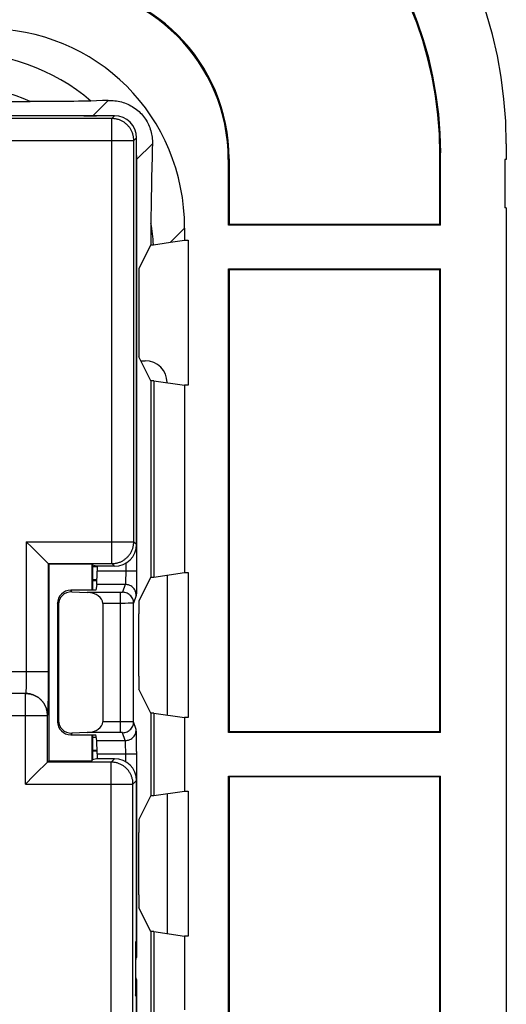
# Model space of a CAD drawing. Units: millimetres. Extents: x 118.7 to 201.4, y 64.1 to 156.
# Drawn here: x 190.3 to 201.4, y 117.1 to 139.7 of the extents above; entities that cross this region are included whole.
import ezdxf

# ---------------------------------------------------------------- set-up
doc = ezdxf.new("R2010")
doc.units = ezdxf.units.MM
doc.header["$LTSCALE"] = 16.335
doc.layers.get('0').update_dxf_attribs({"linetype": 'CONTINUOUS'})
for name, color, linetype in [('ASSI', 7, 'CONTINUOUS'), ('DRAFT', 7, 'CONTINUOUS'), ('RACCORDO', 7, 'CONTINUOUS')]:
    doc.layers.add(name, color=color, linetype=linetype)

msp = doc.modelspace()

# ---------------------------------------------------------------- linework, layer by layer
at = {"color": 250, "linetype": 'CONTINUOUS'}
for p, q in [((192.371, 137.39), (184.471, 137.39)), ((192.371, 137.39), (192.432, 137.451)), ((192.371, 127.212), (192.371, 137.39)), ((192.871, 136.89), (192.932, 136.951)), ((184.462, 136.89), (192.871, 136.89)), ((192.871, 127.712), (192.871, 136.89)), ((190.416, 127.712), (192.871, 127.712)), ((190.416, 127.712), (190.416, 124.707)), ((192.871, 127.712), (192.932, 127.651)), ((190.916, 127.212), (192.371, 127.212)), ((190.916, 127.212), (190.916, 124.657)), ((192.371, 127.212), (192.432, 127.151)), ((175.876, 124.742), (190.916, 124.742)), ((190.415, 124.567), (190.414, 124.534)), ((190.414, 124.534), (190.414, 124.502)), ((190.416, 124.653), (190.415, 124.601)), ((190.415, 124.601), (190.415, 124.567)), ((190.416, 124.707), (190.416, 124.653)), ((190.916, 124.572), (190.915, 124.487)), ((190.916, 124.657), (190.916, 124.572)), ((190.407, 124.299), (190.406, 124.292)), ((190.408, 124.316), (190.407, 124.307)), ((190.407, 124.307), (190.407, 124.299)), ((190.409, 124.344), (190.408, 124.326)), ((190.408, 124.326), (190.408, 124.316)), ((190.41, 124.367), (190.409, 124.344)), ((190.411, 124.395), (190.41, 124.367)), ((190.412, 124.429), (190.411, 124.395)), ((190.413, 124.471), (190.412, 124.429)), ((190.414, 124.502), (190.413, 124.471)), ((190.915, 124.405), (190.914, 124.325)), ((190.914, 124.325), (190.914, 124.248)), ((190.915, 124.487), (190.915, 124.405)), ((190.399, 124.243), (175.488, 124.243)), ((190.399, 124.242), (175.489, 124.242)), ((190.399, 124.242), (190.399, 124.243)), ((190.399, 122.172), (190.399, 124.242)), ((190.405, 124.276), (190.404, 124.272)), ((190.404, 124.272), (190.404, 124.268)), ((190.404, 124.268), (190.404, 124.265)), ((190.406, 124.286), (190.405, 124.28)), ((190.405, 124.28), (190.405, 124.276)), ((190.406, 124.292), (190.406, 124.286)), ((190.912, 124.106), (190.911, 124.042)), ((190.913, 124.175), (190.912, 124.106)), ((190.914, 124.248), (190.913, 124.175)), ((190.907, 123.868), (190.906, 123.841)), ((190.908, 123.897), (190.907, 123.868)), ((190.909, 123.929), (190.908, 123.897)), ((190.91, 123.983), (190.909, 123.929)), ((190.911, 124.042), (190.91, 123.983)), ((175.164, 123.742), (190.899, 123.742)), ((190.899, 123.742), (190.899, 123.743)), ((190.899, 122.672), (190.899, 123.742)), ((190.906, 123.841), (190.905, 123.818)), ((192.353, 122.672), (192.432, 122.751)), ((192.353, 122.672), (190.899, 122.672)), ((192.353, 112.53), (192.353, 122.672)), ((190.399, 122.172), (192.853, 122.172)), ((192.853, 122.172), (192.932, 122.251)), ((192.853, 113.03), (192.853, 122.172))]:
    msp.add_line(p, q, dxfattribs=at)
at = {"color": 7, "linetype": 'CONTINUOUS'}
for p, q in [((192.432, 137.451), (187.084, 137.451)), ((192.932, 127.651), (192.932, 136.951)), ((201.382, 136.815), (201.382, 136.451)), ((201.382, 136.451), (201.352, 136.451)), ((201.352, 136.451), (201.352, 135.351)), ((201.382, 135.351), (201.352, 135.351)), ((201.382, 135.351), (201.382, 116.151)), ((190.437, 127.691), (190.416, 127.712)), ((190.521, 127.608), (190.437, 127.691)), ((190.687, 127.441), (190.521, 127.608)), ((190.733, 127.396), (190.687, 127.441)), ((190.807, 127.321), (190.733, 127.396)), ((190.916, 127.213), (190.836, 127.293)), ((190.916, 127.212), (190.916, 127.213)), ((190.916, 127.212), (190.932, 127.197)), ((191.914, 127.197), (190.932, 127.197)), ((190.932, 127.197), (190.932, 122.706)), ((191.914, 127.197), (191.914, 126.604)), ((191.914, 127.197), (191.932, 127.179)), ((192.016, 127.151), (191.932, 127.179)), ((191.932, 127.179), (191.932, 126.604)), ((192.432, 127.151), (192.016, 127.151)), ((193.632, 126.95), (193.632, 123.752)), ((191.914, 123.298), (191.914, 122.706)), ((191.932, 123.298), (191.932, 122.723)), ((191.914, 122.706), (191.932, 122.723)), ((192.016, 122.751), (191.932, 122.723)), ((192.432, 122.751), (192.016, 122.751)), ((190.636, 122.41), (190.898, 122.672)), ((190.898, 122.672), (190.899, 122.672)), ((190.932, 122.706), (190.899, 122.672)), ((190.932, 122.706), (191.914, 122.706)), ((190.399, 122.172), (190.582, 122.356)), ((190.582, 122.356), (190.636, 122.41)), ((192.932, 118.604), (192.932, 122.251)), ((193.632, 121.95), (193.632, 118.752)), ((192.932, 118.604), (192.914, 118.551)), ((192.914, 118.551), (192.914, 117.351)), ((192.932, 117.299), (192.914, 117.351)), ((192.932, 112.951), (192.932, 117.299))]:
    msp.add_line(p, q, dxfattribs=at)
at = {"color": 250, "linetype": 'CONTINUOUS'}
for points in [[(192.871, 136.89), (192.87, 136.907), (192.869, 136.925), (192.868, 136.942), (192.866, 136.96), (192.863, 136.977), (192.86, 136.994), (192.856, 137.011), (192.851, 137.028), (192.846, 137.044), (192.84, 137.061), (192.834, 137.077), (192.827, 137.093), (192.82, 137.109), (192.812, 137.125), (192.804, 137.14), (192.795, 137.155), (192.785, 137.169), (192.775, 137.184), (192.765, 137.198), (192.754, 137.211), (192.742, 137.224), (192.73, 137.237), (192.718, 137.25), (192.705, 137.261), (192.692, 137.273), (192.678, 137.284), (192.665, 137.294), (192.65, 137.304), (192.636, 137.314), (192.621, 137.323), (192.605, 137.331), (192.59, 137.339), (192.574, 137.347), (192.558, 137.353), (192.542, 137.36), (192.525, 137.365), (192.508, 137.37), (192.492, 137.375), (192.475, 137.379), (192.457, 137.382), (192.44, 137.385), (192.423, 137.387), (192.406, 137.389), (192.388, 137.39), (192.371, 137.39)], [(192.371, 127.212), (192.388, 127.213), (192.406, 127.214), (192.423, 127.215), (192.44, 127.217), (192.457, 127.22), (192.475, 127.223), (192.492, 127.227), (192.508, 127.232), (192.525, 127.237), (192.542, 127.243), (192.558, 127.249), (192.574, 127.256), (192.59, 127.263), (192.605, 127.271), (192.621, 127.279), (192.636, 127.288), (192.65, 127.298), (192.665, 127.308), (192.678, 127.318), (192.692, 127.329), (192.705, 127.341), (192.718, 127.353), (192.73, 127.365), (192.742, 127.378), (192.754, 127.391), (192.765, 127.405), (192.775, 127.418), (192.785, 127.433), (192.795, 127.447), (192.804, 127.462), (192.812, 127.478), (192.82, 127.493), (192.827, 127.509), (192.834, 127.525), (192.84, 127.541), (192.846, 127.558), (192.851, 127.575), (192.856, 127.591), (192.86, 127.608), (192.863, 127.625), (192.866, 127.643), (192.868, 127.66), (192.869, 127.677), (192.87, 127.695), (192.871, 127.712)], [(190.404, 124.265), (190.403, 124.262), (190.403, 124.261), (190.403, 124.259), (190.403, 124.258), (190.403, 124.257), (190.403, 124.256), (190.403, 124.255), (190.402, 124.254), (190.402, 124.254), (190.402, 124.253), (190.402, 124.252), (190.402, 124.252), (190.402, 124.251), (190.402, 124.25), (190.402, 124.25), (190.401, 124.249), (190.401, 124.249), (190.401, 124.248), (190.401, 124.248), (190.401, 124.247), (190.401, 124.247), (190.401, 124.247), (190.401, 124.246), (190.401, 124.246), (190.401, 124.246), (190.401, 124.246), (190.4, 124.245), (190.4, 124.245), (190.4, 124.245), (190.4, 124.245), (190.4, 124.245), (190.4, 124.244), (190.4, 124.244), (190.4, 124.244), (190.4, 124.244), (190.4, 124.244), (190.4, 124.244), (190.4, 124.244), (190.4, 124.243), (190.4, 124.243), (190.4, 124.243), (190.4, 124.243), (190.4, 124.243), (190.399, 124.243), (190.399, 124.243), (190.399, 124.243), (190.399, 124.243), (190.399, 124.243), (190.399, 124.243), (190.399, 124.243), (190.399, 124.243), (190.399, 124.243), (190.399, 124.243), (190.399, 124.243), (190.399, 124.243), (190.399, 124.243)], [(190.399, 124.243), (190.416, 124.242), (190.434, 124.241), (190.451, 124.24), (190.468, 124.238), (190.486, 124.235), (190.503, 124.232), (190.52, 124.228), (190.537, 124.223), (190.553, 124.218), (190.57, 124.212), (190.586, 124.206), (190.602, 124.199), (190.618, 124.192), (190.634, 124.184), (190.649, 124.176), (190.664, 124.167), (190.678, 124.157), (190.693, 124.147), (190.707, 124.137), (190.72, 124.126), (190.733, 124.114), (190.746, 124.102), (190.758, 124.09), (190.77, 124.077), (190.782, 124.064), (190.793, 124.05), (190.803, 124.036), (190.813, 124.022), (190.823, 124.007), (190.832, 123.993), (190.84, 123.977), (190.848, 123.962), (190.856, 123.946), (190.862, 123.93), (190.869, 123.914), (190.874, 123.897), (190.879, 123.88), (190.884, 123.864), (190.888, 123.847), (190.891, 123.829), (190.894, 123.812), (190.896, 123.795), (190.898, 123.777), (190.899, 123.76), (190.899, 123.743)], [(190.899, 123.742), (190.898, 123.76), (190.897, 123.777), (190.896, 123.795), (190.894, 123.812), (190.891, 123.829), (190.888, 123.846), (190.884, 123.863), (190.879, 123.88), (190.874, 123.897), (190.868, 123.913), (190.862, 123.93), (190.855, 123.946), (190.848, 123.961), (190.84, 123.977), (190.832, 123.992), (190.823, 124.007), (190.813, 124.022), (190.803, 124.036), (190.793, 124.05), (190.782, 124.064), (190.77, 124.077), (190.758, 124.09), (190.746, 124.102), (190.733, 124.114), (190.72, 124.125), (190.706, 124.136), (190.692, 124.147), (190.678, 124.157), (190.663, 124.166), (190.649, 124.175), (190.633, 124.184), (190.618, 124.192), (190.602, 124.199), (190.586, 124.206), (190.57, 124.212), (190.553, 124.218), (190.536, 124.223), (190.52, 124.227), (190.503, 124.231), (190.485, 124.235), (190.468, 124.237), (190.451, 124.239), (190.433, 124.241), (190.416, 124.242), (190.399, 124.242)], [(190.905, 123.818), (190.904, 123.798), (190.904, 123.788), (190.903, 123.78), (190.903, 123.773), (190.902, 123.766), (190.902, 123.76), (190.901, 123.755), (190.901, 123.751), (190.9, 123.748), (190.9, 123.745), (190.899, 123.744), (190.899, 123.743)], [(192.853, 122.172), (192.853, 122.19), (192.852, 122.207), (192.85, 122.225), (192.848, 122.242), (192.846, 122.259), (192.842, 122.276), (192.838, 122.293), (192.834, 122.31), (192.829, 122.327), (192.823, 122.343), (192.817, 122.36), (192.81, 122.376), (192.803, 122.392), (192.795, 122.407), (192.786, 122.422), (192.777, 122.437), (192.768, 122.452), (192.758, 122.466), (192.747, 122.48), (192.736, 122.494), (192.725, 122.507), (192.713, 122.52), (192.7, 122.532), (192.688, 122.544), (192.675, 122.555), (192.661, 122.566), (192.647, 122.577), (192.633, 122.587), (192.618, 122.596), (192.603, 122.605), (192.588, 122.614), (192.572, 122.622), (192.557, 122.629), (192.54, 122.636), (192.524, 122.642), (192.508, 122.648), (192.491, 122.653), (192.474, 122.658), (192.457, 122.661), (192.44, 122.665), (192.423, 122.668), (192.405, 122.67), (192.388, 122.671), (192.371, 122.672), (192.353, 122.672)]]:
    msp.add_lwpolyline(points, dxfattribs=at)
at = {"color": 7, "linetype": 'CONTINUOUS'}
msp.add_lwpolyline([(190.836, 127.293), (190.817, 127.311), (190.807, 127.321)], dxfattribs=at)
for centre, major_axis, ratio, start_param, end_param in [((192.432, 136.951), (0.354, 0.354), 0.999695, -0.785246, 0.785246), ((193.132, 131.351), (-0.354, -0.354), 0.999315, 2.356537, 3.926648), ((192.432, 127.651), (0.354, -0.354), 0.999695, -0.785246, 0.785246), ((192.432, 122.251), (0.354, 0.354), 0.999695, -0.785246, 0.785246)]:
    msp.add_ellipse(centre, major_axis=major_axis, ratio=ratio, start_param=start_param, end_param=end_param, dxfattribs=at)
at = {"layer": 'ASSI', "color": 250, "linetype": 'CONTINUOUS'}
for p, q in [((192.286, 137.805), (191.936, 137.455)), ((191.732, 137.455), (191.936, 137.455)), ((191.936, 137.455), (191.936, 137.451)), ((193.297, 136.816), (192.936, 136.456)), ((192.936, 136.456), (192.932, 136.456)), ((192.936, 136.456), (192.936, 126.995)), ((195.049, 136.469), (195.032, 136.452)), ((199.882, 136.602), (199.864, 136.585)), ((194.032, 134.882), (193.711, 134.561)), ((192.686, 127.221), (192.686, 127.014)), ((191.932, 127.146), (192.032, 127.146)), ((192.936, 127.036), (192.032, 127.036)), ((192.686, 127.014), (192.686, 126.971)), ((192.936, 126.995), (192.936, 126.917)), ((191.932, 126.846), (192.031, 126.846)), ((192.685, 126.893), (192.684, 126.857)), ((192.686, 126.931), (192.685, 126.893)), ((192.686, 126.971), (192.686, 126.931)), ((192.935, 126.773), (192.934, 126.708)), ((192.936, 126.843), (192.935, 126.773)), ((192.936, 126.917), (192.936, 126.843)), ((191.457, 126.566), (191.432, 126.604)), ((192.572, 126.554), (191.81, 126.554)), ((192.677, 126.736), (192.029, 126.736)), ((192.567, 123.348), (192.567, 126.554)), ((192.677, 126.736), (192.617, 126.556)), ((192.934, 126.708), (192.933, 126.65)), ((192.927, 126.487), (192.867, 126.307)), ((191.15, 126.277), (191.132, 126.305)), ((192.594, 126.304), (192.162, 126.304)), ((192.671, 126.304), (192.594, 126.304)), ((192.74, 126.305), (192.671, 126.304)), ((192.797, 126.305), (192.74, 126.305)), ((192.826, 126.306), (192.797, 126.305)), ((192.848, 126.306), (192.826, 126.306)), ((192.867, 123.595), (192.867, 126.307)), ((191.15, 123.625), (191.132, 123.598)), ((192.651, 123.598), (192.162, 123.598)), ((192.744, 123.597), (192.651, 123.598)), ((192.799, 123.597), (192.744, 123.597)), ((192.827, 123.597), (192.799, 123.597)), ((192.927, 123.416), (192.867, 123.595)), ((191.457, 123.336), (191.432, 123.298)), ((191.932, 123.246), (192.016, 123.246)), ((192.677, 123.166), (192.617, 123.346)), ((191.932, 122.946), (192.032, 122.946)), ((192.029, 123.166), (192.677, 123.166)), ((192.686, 122.892), (192.686, 122.941)), ((192.936, 123.003), (192.935, 123.09)), ((192.936, 122.913), (192.936, 123.003)), ((192.032, 122.866), (192.936, 122.866)), ((192.686, 122.682), (192.686, 122.892)), ((192.936, 122.913), (192.936, 118.603)), ((192.932, 118.641), (192.936, 118.641)), ((192.936, 118.529), (192.935, 118.457)), ((192.935, 118.457), (192.935, 118.39)), ((192.936, 118.603), (192.936, 118.529)), ((192.919, 118.161), (192.929, 118.192)), ((192.919, 117.741), (192.919, 118.161)), ((192.919, 117.741), (192.929, 117.711)), ((192.934, 117.571), (192.935, 117.512)), ((192.935, 117.512), (192.935, 117.445)), ((192.935, 117.445), (192.936, 117.374)), ((192.936, 117.374), (192.936, 117.299)), ((192.932, 117.261), (192.936, 117.261)), ((192.936, 117.299), (192.936, 113.147))]:
    msp.add_line(p, q, dxfattribs=at)
at = {"layer": 'ASSI', "color": 7, "linetype": 'CONTINUOUS'}
for p, q in [((192.286, 137.805), (192.154, 137.8)), ((187.032, 137.781), (190.507, 137.781)), ((190.656, 137.781), (190.507, 137.781)), ((190.806, 137.781), (190.656, 137.781)), ((190.957, 137.781), (190.806, 137.781)), ((191.106, 137.782), (190.957, 137.781)), ((191.249, 137.783), (191.106, 137.782)), ((191.383, 137.783), (191.249, 137.783)), ((191.505, 137.784), (191.383, 137.783)), ((191.612, 137.785), (191.505, 137.784)), ((191.705, 137.787), (191.612, 137.785)), ((192.022, 137.795), (191.889, 137.79)), ((192.154, 137.8), (192.022, 137.795)), ((201.382, 136.815), (201.382, 136.451)), ((195.032, 134.951), (195.032, 136.452)), ((195.049, 136.469), (195.049, 134.969)), ((199.864, 134.969), (199.864, 136.585)), ((199.882, 134.951), (199.882, 136.602)), ((201.382, 136.451), (201.352, 136.451)), ((201.352, 136.451), (201.352, 135.351)), ((201.382, 135.351), (201.352, 135.351)), ((201.382, 135.351), (201.382, 116.151)), ((193.262, 134.998), (193.262, 134.506)), ((194.032, 134.882), (194.032, 134.608)), ((195.049, 134.969), (195.032, 134.951)), ((199.882, 134.951), (195.032, 134.951)), ((199.864, 134.969), (195.049, 134.969)), ((199.864, 134.969), (199.882, 134.951)), ((193.262, 134.506), (192.989, 133.961)), ((193.262, 134.506), (193.321, 134.506)), ((193.711, 134.561), (194.032, 134.608)), ((194.032, 134.608), (194.117, 134.608)), ((194.117, 134.608), (194.117, 131.295)), ((195.032, 133.951), (199.882, 133.951)), ((195.032, 123.351), (195.032, 133.951)), ((195.049, 133.934), (195.032, 133.951)), ((199.864, 133.934), (195.049, 133.934)), ((195.049, 133.934), (195.049, 123.369)), ((199.864, 133.934), (199.882, 133.951)), ((199.864, 123.369), (199.864, 133.934)), ((199.882, 123.351), (199.882, 133.951)), ((192.984, 133.661), (192.984, 132.241)), ((193.262, 131.396), (192.989, 131.941)), ((193.034, 131.851), (193.132, 131.851)), ((193.332, 131.396), (193.262, 131.396)), ((193.262, 131.396), (193.262, 126.906)), ((193.332, 131.396), (194.032, 131.295)), ((193.332, 131.396), (193.332, 126.906)), ((194.117, 131.295), (194.032, 131.295)), ((194.032, 131.295), (194.032, 127.008)), ((192.032, 127.151), (192.032, 127.036)), ((193.332, 126.906), (194.032, 127.008)), ((194.032, 127.008), (194.117, 127.008)), ((194.117, 127.008), (194.117, 123.695)), ((192.031, 126.821), (191.932, 126.821)), ((193.262, 126.906), (192.989, 126.361)), ((193.262, 126.906), (193.332, 126.906)), ((193.632, 126.95), (193.632, 123.752)), ((192.007, 126.604), (191.432, 126.604)), ((191.457, 126.566), (191.81, 126.554)), ((192.029, 126.736), (192.007, 126.604)), ((191.132, 126.305), (191.132, 123.598)), ((191.15, 126.277), (191.15, 123.625)), ((192.162, 126.304), (192.162, 123.598)), ((192.984, 124.641), (192.984, 126.061)), ((193.262, 123.796), (192.989, 124.341)), ((193.332, 123.796), (193.262, 123.796)), ((193.262, 123.796), (193.262, 121.906)), ((193.332, 123.796), (194.032, 123.695)), ((193.332, 123.796), (193.332, 121.906)), ((194.117, 123.695), (194.032, 123.695)), ((194.032, 123.695), (194.032, 122.008)), ((191.432, 123.298), (192.007, 123.298)), ((191.81, 123.348), (191.457, 123.336)), ((192.029, 123.166), (192.007, 123.298)), ((195.049, 123.369), (195.032, 123.351)), ((199.882, 123.351), (195.032, 123.351)), ((199.864, 123.369), (195.049, 123.369)), ((199.864, 123.369), (199.882, 123.351)), ((192.032, 122.921), (191.932, 122.921)), ((192.032, 122.866), (192.032, 122.751)), ((195.032, 122.351), (199.882, 122.351)), ((195.032, 111.751), (195.032, 122.351)), ((195.049, 122.334), (195.032, 122.351)), ((199.864, 122.334), (195.049, 122.334)), ((195.049, 122.334), (195.049, 111.769)), ((199.864, 122.334), (199.882, 122.351)), ((199.864, 111.769), (199.864, 122.334)), ((199.882, 111.751), (199.882, 122.351)), ((193.262, 121.906), (192.989, 121.361)), ((193.262, 121.906), (193.332, 121.906)), ((193.332, 121.906), (194.032, 122.008)), ((193.632, 121.95), (193.632, 118.752)), ((194.032, 122.008), (194.117, 122.008)), ((194.117, 122.008), (194.117, 118.695)), ((192.984, 119.641), (192.984, 121.061)), ((193.262, 118.796), (192.989, 119.341)), ((193.332, 118.796), (193.262, 118.796)), ((193.262, 118.796), (193.262, 116.906)), ((193.332, 118.796), (194.032, 118.695)), ((193.332, 118.796), (193.332, 116.906)), ((194.117, 118.695), (194.032, 118.695)), ((194.032, 118.695), (194.032, 117.008))]:
    msp.add_line(p, q, dxfattribs=at)
at = {"layer": 'ASSI', "color": 250, "linetype": 'CONTINUOUS'}
for points in [[(191.889, 137.79), (191.728, 137.923), (191.56, 138.048), (191.386, 138.166), (191.207, 138.275), (191.022, 138.377), (190.833, 138.47), (190.639, 138.554), (190.441, 138.629), (190.238, 138.696), (190.029, 138.755), (189.815, 138.804), (189.596, 138.843), (189.372, 138.872), (189.143, 138.891), (188.911, 138.899)], [(190.507, 137.781), (190.347, 137.849), (190.182, 137.91), (190.013, 137.964), (189.84, 138.01), (189.662, 138.05), (189.48, 138.08), (189.294, 138.102), (189.104, 138.116), (188.911, 138.121)], [(191.936, 137.455), (192.002, 137.453), (192.023, 137.451)], [(192.932, 136.543), (192.934, 136.524), (192.936, 136.456)], [(192.684, 126.857), (192.683, 126.826), (192.683, 126.811), (192.682, 126.797), (192.682, 126.785), (192.681, 126.774), (192.681, 126.764), (192.68, 126.755), (192.679, 126.748), (192.679, 126.742), (192.678, 126.738), (192.677, 126.736)], [(192.617, 126.556), (192.617, 126.556), (192.616, 126.556), (192.615, 126.556), (192.614, 126.556), (192.612, 126.555), (192.61, 126.555), (192.608, 126.555), (192.605, 126.555), (192.603, 126.555), (192.599, 126.555), (192.596, 126.554), (192.592, 126.554), (192.589, 126.554), (192.585, 126.554), (192.58, 126.554), (192.576, 126.554), (192.572, 126.554)], [(192.867, 126.307), (192.866, 126.333), (192.862, 126.359), (192.855, 126.384), (192.846, 126.408), (192.834, 126.432), (192.819, 126.453), (192.803, 126.474), (192.784, 126.492), (192.764, 126.509), (192.742, 126.523), (192.719, 126.535), (192.694, 126.544), (192.669, 126.551), (192.643, 126.555), (192.617, 126.556)], [(192.927, 126.487), (192.926, 126.513), (192.922, 126.538), (192.915, 126.564), (192.905, 126.588), (192.893, 126.611), (192.879, 126.633), (192.863, 126.654), (192.844, 126.672), (192.824, 126.688), (192.802, 126.703), (192.779, 126.715), (192.754, 126.724), (192.729, 126.731), (192.703, 126.735), (192.677, 126.736)], [(192.933, 126.65), (192.932, 126.599), (192.932, 126.576), (192.931, 126.555), (192.931, 126.537), (192.93, 126.521), (192.929, 126.508), (192.929, 126.498), (192.928, 126.491), (192.927, 126.487)], [(192.867, 126.307), (192.866, 126.307), (192.862, 126.306), (192.856, 126.306), (192.848, 126.306)], [(192.617, 123.346), (192.643, 123.347), (192.669, 123.351), (192.694, 123.358), (192.719, 123.367), (192.742, 123.379), (192.764, 123.394), (192.784, 123.41), (192.803, 123.428), (192.819, 123.449), (192.834, 123.471), (192.846, 123.494), (192.855, 123.518), (192.862, 123.544), (192.866, 123.569), (192.867, 123.595)], [(192.677, 123.166), (192.703, 123.167), (192.729, 123.172), (192.754, 123.178), (192.779, 123.188), (192.802, 123.2), (192.824, 123.214), (192.844, 123.23), (192.863, 123.249), (192.879, 123.269), (192.893, 123.291), (192.905, 123.314), (192.915, 123.339), (192.922, 123.364), (192.926, 123.39), (192.927, 123.416)], [(192.867, 123.595), (192.866, 123.596), (192.862, 123.596), (192.856, 123.596), (192.848, 123.596), (192.827, 123.597)], [(192.935, 123.09), (192.935, 123.132), (192.935, 123.171), (192.934, 123.208), (192.934, 123.243), (192.933, 123.275), (192.932, 123.305), (192.932, 123.331), (192.931, 123.354), (192.93, 123.374), (192.929, 123.39), (192.929, 123.403), (192.928, 123.411), (192.927, 123.416)], [(192.617, 123.346), (192.617, 123.346), (192.616, 123.346), (192.615, 123.346), (192.614, 123.347), (192.612, 123.347), (192.611, 123.347), (192.608, 123.347), (192.606, 123.347), (192.603, 123.348), (192.6, 123.348), (192.597, 123.348), (192.593, 123.348), (192.589, 123.348), (192.585, 123.348), (192.581, 123.348), (192.577, 123.348), (192.572, 123.348), (191.81, 123.348)], [(192.685, 123.011), (192.685, 123.033), (192.684, 123.053), (192.684, 123.072), (192.683, 123.089), (192.682, 123.105), (192.682, 123.12), (192.681, 123.133), (192.68, 123.143), (192.68, 123.152), (192.679, 123.159), (192.678, 123.164), (192.677, 123.166)], [(192.686, 122.941), (192.686, 122.965), (192.685, 123.011)], [(192.914, 118.274), (192.916, 118.269), (192.923, 118.243), (192.927, 118.218), (192.929, 118.192)], [(192.935, 118.39), (192.934, 118.331), (192.934, 118.305), (192.933, 118.281), (192.932, 118.259), (192.932, 118.24), (192.931, 118.224), (192.931, 118.212), (192.93, 118.202), (192.929, 118.195), (192.929, 118.192)], [(192.919, 118.161), (192.918, 118.183), (192.915, 118.205), (192.914, 118.206)], [(192.914, 118.169), (192.917, 118.166), (192.919, 118.161)], [(192.919, 117.741), (192.917, 117.736), (192.914, 117.733)], [(192.914, 117.696), (192.915, 117.697), (192.918, 117.719), (192.919, 117.741)], [(192.914, 117.628), (192.916, 117.634), (192.923, 117.659), (192.927, 117.685), (192.929, 117.711)], [(192.929, 117.711), (192.929, 117.707), (192.93, 117.7), (192.931, 117.691), (192.931, 117.678), (192.932, 117.662), (192.932, 117.643), (192.933, 117.622), (192.934, 117.597), (192.934, 117.571)]]:
    msp.add_lwpolyline(points, dxfattribs=at)
at = {"layer": 'ASSI', "color": 7, "linetype": 'CONTINUOUS'}
for points in [[(192.286, 137.805), (192.325, 137.805), (192.364, 137.805), (192.402, 137.802), (192.441, 137.799), (192.479, 137.794), (192.516, 137.787), (192.553, 137.779), (192.59, 137.77), (192.627, 137.76), (192.663, 137.748), (192.698, 137.734), (192.733, 137.719), (192.768, 137.703), (192.802, 137.685), (192.835, 137.666), (192.868, 137.646), (192.9, 137.624), (192.931, 137.6), (192.962, 137.576), (192.991, 137.55), (193.019, 137.523), (193.045, 137.496), (193.07, 137.467), (193.094, 137.439), (193.116, 137.41), (193.136, 137.38), (193.156, 137.35), (193.174, 137.318), (193.191, 137.286), (193.208, 137.252), (193.223, 137.218), (193.237, 137.182), (193.249, 137.146), (193.26, 137.11), (193.27, 137.073), (193.278, 137.036), (193.285, 137), (193.29, 136.963), (193.294, 136.926), (193.296, 136.889), (193.297, 136.853), (193.297, 136.816)], [(191.889, 137.79), (191.868, 137.79), (191.843, 137.789), (191.814, 137.788), (191.781, 137.788), (191.745, 137.787), (191.705, 137.787)]]:
    msp.add_lwpolyline(points, dxfattribs=at)
for centre, major_axis, ratio, start_param, end_param in [((191.368, 136.787), (-7.09, -7.09), 0.997265, 2.357564, 3.925621), ((191.163, 136.582), (-6.154, -6.154), 0.999695, 2.356347, 3.926839), ((191.181, 136.6), (6.154, 6.154), 0.999695, -0.785246, 0.785246), ((191.031, 136.451), (2.829, 2.829), 0.999695, -0.785246, 0.785246), ((191.049, 136.468), (2.829, 2.829), 0.999695, -0.785246, 0.785246), ((189.197, 134.616), (3.512, 3.512), 0.946379, -0.757856, 0.757856), ((193.633, 139.052), (0.27, 6.911), 0.038034, -4.381413, -4.083919), ((188.497, 133.916), (3.512, 3.512), 0.946379, -0.690562, -0.587366), ((189.187, 134.606), (7.233, 0.612), 0.074923, -0.968787, -0.901493), ((192.989, 133.661), (0, 0.3), 0.017455, 0.034907, 1.570796), ((192.989, 132.241), (0, 0.3), 0.017455, -4.712389, -3.176499), ((193.132, 131.351), (-0.354, -0.354), 0.999315, 2.356537, 3.926648), ((192.029, 127.036), (0, 0.3), 0.008727, -3.089233, -1.570796), ((191.432, 126.304), (-0.167, 0.25), 0.998023, -0.586855, 0.982115), ((191.457, 126.266), (0.27, -0.154), 0.956887, 2.073206, 3.642176), ((191.791, 126.304), (0.371, 0), 0.674305, 0, 1.518436), ((192.989, 126.061), (0, 0.3), 0.017455, 0.034907, 1.570796), ((192.989, 124.641), (0, 0.3), 0.017455, -4.712389, -3.176499), ((191.457, 123.636), (0.27, 0.154), 0.956887, 2.64101, 4.209979), ((191.432, 123.598), (0.167, 0.25), 0.998023, -4.123707, -2.554737), ((191.791, 123.598), (0.371, 0), 0.674305, -1.518436, 0), ((192.029, 122.866), (0, 0.3), 0.008727, -1.570796, -0.05236), ((192.989, 121.061), (0, 0.3), 0.017455, 0.034907, 1.570796), ((192.989, 119.641), (0, 0.3), 0.017455, -4.712389, -3.176499)]:
    msp.add_ellipse(centre, major_axis=major_axis, ratio=ratio, start_param=start_param, end_param=end_param, dxfattribs=at)
at = {"layer": 'DRAFT', "color": 7, "linetype": 'CONTINUOUS'}
for p, q in [((193.262, 134.998), (193.262, 134.506)), ((194.032, 134.882), (194.032, 134.608)), ((195.049, 134.969), (195.032, 134.951)), ((199.882, 134.951), (195.032, 134.951)), ((199.864, 134.969), (195.049, 134.969)), ((199.864, 134.969), (199.882, 134.951)), ((193.262, 134.506), (193.321, 134.506)), ((193.711, 134.561), (194.032, 134.608)), ((194.032, 134.608), (194.117, 134.608)), ((194.117, 134.608), (194.117, 131.295)), ((195.032, 133.951), (199.882, 133.951)), ((195.032, 123.351), (195.032, 133.951)), ((195.049, 133.934), (195.032, 133.951)), ((199.864, 133.934), (195.049, 133.934)), ((195.049, 133.934), (195.049, 123.369)), ((199.864, 133.934), (199.882, 133.951)), ((199.864, 123.369), (199.864, 133.934)), ((199.882, 123.351), (199.882, 133.951)), ((193.034, 131.851), (193.132, 131.851)), ((193.332, 131.396), (193.262, 131.396)), ((193.262, 131.396), (193.262, 126.906)), ((193.332, 131.396), (194.032, 131.295)), ((193.332, 131.396), (193.332, 126.906)), ((194.117, 131.295), (194.032, 131.295)), ((194.032, 131.295), (194.032, 127.008)), ((193.332, 126.906), (194.032, 127.008)), ((194.032, 127.008), (194.117, 127.008)), ((194.117, 127.008), (194.117, 123.695)), ((193.262, 126.906), (193.332, 126.906)), ((193.332, 123.796), (193.262, 123.796)), ((193.262, 123.796), (193.262, 121.906)), ((193.332, 123.796), (194.032, 123.695)), ((193.332, 123.796), (193.332, 121.906)), ((194.117, 123.695), (194.032, 123.695)), ((194.032, 123.695), (194.032, 122.008)), ((195.049, 123.369), (195.032, 123.351)), ((199.882, 123.351), (195.032, 123.351)), ((199.864, 123.369), (195.049, 123.369)), ((199.864, 123.369), (199.882, 123.351)), ((195.032, 122.351), (199.882, 122.351)), ((195.032, 111.751), (195.032, 122.351)), ((195.049, 122.334), (195.032, 122.351)), ((199.864, 122.334), (195.049, 122.334)), ((195.049, 122.334), (195.049, 111.769)), ((199.864, 122.334), (199.882, 122.351)), ((199.864, 111.769), (199.864, 122.334)), ((199.882, 111.751), (199.882, 122.351)), ((193.262, 121.906), (193.332, 121.906)), ((193.332, 121.906), (194.032, 122.008)), ((194.032, 122.008), (194.117, 122.008)), ((194.117, 122.008), (194.117, 118.695)), ((193.332, 118.796), (193.262, 118.796)), ((193.262, 118.796), (193.262, 116.906)), ((193.332, 118.796), (194.032, 118.695)), ((193.332, 118.796), (193.332, 116.906)), ((194.117, 118.695), (194.032, 118.695)), ((194.032, 118.695), (194.032, 117.008))]:
    msp.add_line(p, q, dxfattribs=at)
at = {"layer": 'DRAFT', "color": 250, "linetype": 'CONTINUOUS'}
msp.add_line((194.032, 134.882), (193.711, 134.561), dxfattribs=at)
at = {"layer": 'DRAFT', "color": 7, "linetype": 'CONTINUOUS'}
for centre, major_axis, ratio, start_param, end_param in [((188.497, 133.916), (3.512, 3.512), 0.946379, -0.690562, -0.587366), ((189.187, 134.606), (7.233, 0.612), 0.074923, -0.968787, -0.901493)]:
    msp.add_ellipse(centre, major_axis=major_axis, ratio=ratio, start_param=start_param, end_param=end_param, dxfattribs=at)
at = {"layer": 'RACCORDO', "color": 250, "linetype": 'CONTINUOUS'}
for p, q in [((192.286, 137.805), (191.936, 137.455)), ((191.732, 137.455), (191.936, 137.455)), ((191.936, 137.455), (191.936, 137.451)), ((193.297, 136.816), (192.936, 136.456)), ((192.936, 136.456), (192.932, 136.456)), ((192.936, 136.456), (192.936, 126.995)), ((195.049, 136.469), (195.032, 136.452)), ((199.882, 136.602), (199.864, 136.585)), ((192.686, 127.221), (192.686, 127.014)), ((191.932, 127.146), (192.032, 127.146)), ((192.936, 127.036), (192.032, 127.036)), ((192.686, 127.014), (192.686, 126.971)), ((192.936, 126.995), (192.936, 126.917)), ((191.932, 126.846), (192.031, 126.846)), ((192.685, 126.893), (192.684, 126.857)), ((192.686, 126.931), (192.685, 126.893)), ((192.686, 126.971), (192.686, 126.931)), ((192.935, 126.773), (192.934, 126.708)), ((192.936, 126.843), (192.935, 126.773)), ((192.936, 126.917), (192.936, 126.843)), ((191.457, 126.566), (191.432, 126.604)), ((192.572, 126.554), (191.81, 126.554)), ((192.677, 126.736), (192.029, 126.736)), ((192.567, 123.348), (192.567, 126.554)), ((192.677, 126.736), (192.617, 126.556)), ((192.934, 126.708), (192.933, 126.65)), ((192.927, 126.487), (192.867, 126.307)), ((191.15, 126.277), (191.132, 126.305)), ((192.594, 126.304), (192.162, 126.304)), ((192.671, 126.304), (192.594, 126.304)), ((192.74, 126.305), (192.671, 126.304)), ((192.797, 126.305), (192.74, 126.305)), ((192.826, 126.306), (192.797, 126.305)), ((192.848, 126.306), (192.826, 126.306)), ((192.867, 123.595), (192.867, 126.307)), ((191.15, 123.625), (191.132, 123.598)), ((192.651, 123.598), (192.162, 123.598)), ((192.744, 123.597), (192.651, 123.598)), ((192.799, 123.597), (192.744, 123.597)), ((192.827, 123.597), (192.799, 123.597)), ((192.927, 123.416), (192.867, 123.595)), ((191.457, 123.336), (191.432, 123.298)), ((191.932, 123.246), (192.016, 123.246)), ((192.677, 123.166), (192.617, 123.346)), ((191.932, 122.946), (192.032, 122.946)), ((192.029, 123.166), (192.677, 123.166)), ((192.686, 122.892), (192.686, 122.941)), ((192.936, 123.003), (192.935, 123.09)), ((192.936, 122.913), (192.936, 123.003)), ((192.032, 122.866), (192.936, 122.866)), ((192.686, 122.682), (192.686, 122.892)), ((192.936, 122.913), (192.936, 118.603)), ((192.932, 118.641), (192.936, 118.641)), ((192.936, 118.529), (192.935, 118.457)), ((192.935, 118.457), (192.935, 118.39)), ((192.936, 118.603), (192.936, 118.529)), ((192.919, 118.161), (192.929, 118.192)), ((192.919, 117.741), (192.919, 118.161)), ((192.919, 117.741), (192.929, 117.711)), ((192.934, 117.571), (192.935, 117.512)), ((192.935, 117.512), (192.935, 117.445)), ((192.935, 117.445), (192.936, 117.374)), ((192.936, 117.374), (192.936, 117.299)), ((192.932, 117.261), (192.936, 117.261)), ((192.936, 117.299), (192.936, 113.147))]:
    msp.add_line(p, q, dxfattribs=at)
at = {"layer": 'RACCORDO', "color": 7, "linetype": 'CONTINUOUS'}
for p, q in [((192.286, 137.805), (192.154, 137.8)), ((187.032, 137.781), (190.507, 137.781)), ((190.656, 137.781), (190.507, 137.781)), ((190.806, 137.781), (190.656, 137.781)), ((190.957, 137.781), (190.806, 137.781)), ((191.106, 137.782), (190.957, 137.781)), ((191.249, 137.783), (191.106, 137.782)), ((191.383, 137.783), (191.249, 137.783)), ((191.505, 137.784), (191.383, 137.783)), ((191.612, 137.785), (191.505, 137.784)), ((191.705, 137.787), (191.612, 137.785)), ((192.022, 137.795), (191.889, 137.79)), ((192.154, 137.8), (192.022, 137.795)), ((195.032, 134.951), (195.032, 136.452)), ((195.049, 136.469), (195.049, 134.969)), ((199.864, 134.969), (199.864, 136.585)), ((199.882, 134.951), (199.882, 136.602)), ((193.262, 134.506), (192.989, 133.961)), ((192.984, 133.661), (192.984, 132.241)), ((193.262, 131.396), (192.989, 131.941)), ((192.032, 127.151), (192.032, 127.036)), ((192.031, 126.821), (191.932, 126.821)), ((193.262, 126.906), (192.989, 126.361)), ((192.007, 126.604), (191.432, 126.604)), ((191.457, 126.566), (191.81, 126.554)), ((192.029, 126.736), (192.007, 126.604)), ((191.132, 126.305), (191.132, 123.598)), ((191.15, 126.277), (191.15, 123.625)), ((192.162, 126.304), (192.162, 123.598)), ((192.984, 124.641), (192.984, 126.061)), ((193.262, 123.796), (192.989, 124.341)), ((191.432, 123.298), (192.007, 123.298)), ((191.81, 123.348), (191.457, 123.336)), ((192.029, 123.166), (192.007, 123.298)), ((192.032, 122.921), (191.932, 122.921)), ((192.032, 122.866), (192.032, 122.751)), ((193.262, 121.906), (192.989, 121.361)), ((192.984, 119.641), (192.984, 121.061)), ((193.262, 118.796), (192.989, 119.341))]:
    msp.add_line(p, q, dxfattribs=at)
at = {"layer": 'RACCORDO', "color": 250, "linetype": 'CONTINUOUS'}
for points in [[(191.889, 137.79), (191.728, 137.923), (191.56, 138.048), (191.386, 138.166), (191.207, 138.275), (191.022, 138.377), (190.833, 138.47), (190.639, 138.554), (190.441, 138.629), (190.238, 138.696), (190.029, 138.755), (189.815, 138.804), (189.596, 138.843), (189.372, 138.872), (189.143, 138.891), (188.911, 138.899)], [(190.507, 137.781), (190.347, 137.849), (190.182, 137.91), (190.013, 137.964), (189.84, 138.01), (189.662, 138.05), (189.48, 138.08), (189.294, 138.102), (189.104, 138.116), (188.911, 138.121)], [(191.936, 137.455), (192.002, 137.453), (192.023, 137.451)], [(192.932, 136.543), (192.934, 136.524), (192.936, 136.456)], [(192.684, 126.857), (192.683, 126.826), (192.683, 126.811), (192.682, 126.797), (192.682, 126.785), (192.681, 126.774), (192.681, 126.764), (192.68, 126.755), (192.679, 126.748), (192.679, 126.742), (192.678, 126.738), (192.677, 126.736)], [(192.617, 126.556), (192.617, 126.556), (192.616, 126.556), (192.615, 126.556), (192.614, 126.556), (192.612, 126.555), (192.61, 126.555), (192.608, 126.555), (192.605, 126.555), (192.603, 126.555), (192.599, 126.555), (192.596, 126.554), (192.592, 126.554), (192.589, 126.554), (192.585, 126.554), (192.58, 126.554), (192.576, 126.554), (192.572, 126.554)], [(192.867, 126.307), (192.866, 126.333), (192.862, 126.359), (192.855, 126.384), (192.846, 126.408), (192.834, 126.432), (192.819, 126.453), (192.803, 126.474), (192.784, 126.492), (192.764, 126.509), (192.742, 126.523), (192.719, 126.535), (192.694, 126.544), (192.669, 126.551), (192.643, 126.555), (192.617, 126.556)], [(192.927, 126.487), (192.926, 126.513), (192.922, 126.538), (192.915, 126.564), (192.905, 126.588), (192.893, 126.611), (192.879, 126.633), (192.863, 126.654), (192.844, 126.672), (192.824, 126.688), (192.802, 126.703), (192.779, 126.715), (192.754, 126.724), (192.729, 126.731), (192.703, 126.735), (192.677, 126.736)], [(192.933, 126.65), (192.932, 126.599), (192.932, 126.576), (192.931, 126.555), (192.931, 126.537), (192.93, 126.521), (192.929, 126.508), (192.929, 126.498), (192.928, 126.491), (192.927, 126.487)], [(192.867, 126.307), (192.866, 126.307), (192.862, 126.306), (192.856, 126.306), (192.848, 126.306)], [(192.617, 123.346), (192.643, 123.347), (192.669, 123.351), (192.694, 123.358), (192.719, 123.367), (192.742, 123.379), (192.764, 123.394), (192.784, 123.41), (192.803, 123.428), (192.819, 123.449), (192.834, 123.471), (192.846, 123.494), (192.855, 123.518), (192.862, 123.544), (192.866, 123.569), (192.867, 123.595)], [(192.677, 123.166), (192.703, 123.167), (192.729, 123.172), (192.754, 123.178), (192.779, 123.188), (192.802, 123.2), (192.824, 123.214), (192.844, 123.23), (192.863, 123.249), (192.879, 123.269), (192.893, 123.291), (192.905, 123.314), (192.915, 123.339), (192.922, 123.364), (192.926, 123.39), (192.927, 123.416)], [(192.867, 123.595), (192.866, 123.596), (192.862, 123.596), (192.856, 123.596), (192.848, 123.596), (192.827, 123.597)], [(192.935, 123.09), (192.935, 123.132), (192.935, 123.171), (192.934, 123.208), (192.934, 123.243), (192.933, 123.275), (192.932, 123.305), (192.932, 123.331), (192.931, 123.354), (192.93, 123.374), (192.929, 123.39), (192.929, 123.403), (192.928, 123.411), (192.927, 123.416)], [(192.617, 123.346), (192.617, 123.346), (192.616, 123.346), (192.615, 123.346), (192.614, 123.347), (192.612, 123.347), (192.611, 123.347), (192.608, 123.347), (192.606, 123.347), (192.603, 123.348), (192.6, 123.348), (192.597, 123.348), (192.593, 123.348), (192.589, 123.348), (192.585, 123.348), (192.581, 123.348), (192.577, 123.348), (192.572, 123.348), (191.81, 123.348)], [(192.685, 123.011), (192.685, 123.033), (192.684, 123.053), (192.684, 123.072), (192.683, 123.089), (192.682, 123.105), (192.682, 123.12), (192.681, 123.133), (192.68, 123.143), (192.68, 123.152), (192.679, 123.159), (192.678, 123.164), (192.677, 123.166)], [(192.686, 122.941), (192.686, 122.965), (192.685, 123.011)], [(192.914, 118.274), (192.916, 118.269), (192.923, 118.243), (192.927, 118.218), (192.929, 118.192)], [(192.935, 118.39), (192.934, 118.331), (192.934, 118.305), (192.933, 118.281), (192.932, 118.259), (192.932, 118.24), (192.931, 118.224), (192.931, 118.212), (192.93, 118.202), (192.929, 118.195), (192.929, 118.192)], [(192.919, 118.161), (192.918, 118.183), (192.915, 118.205), (192.914, 118.206)], [(192.914, 118.169), (192.917, 118.166), (192.919, 118.161)], [(192.919, 117.741), (192.917, 117.736), (192.914, 117.733)], [(192.914, 117.696), (192.915, 117.697), (192.918, 117.719), (192.919, 117.741)], [(192.914, 117.628), (192.916, 117.634), (192.923, 117.659), (192.927, 117.685), (192.929, 117.711)], [(192.929, 117.711), (192.929, 117.707), (192.93, 117.7), (192.931, 117.691), (192.931, 117.678), (192.932, 117.662), (192.932, 117.643), (192.933, 117.622), (192.934, 117.597), (192.934, 117.571)]]:
    msp.add_lwpolyline(points, dxfattribs=at)
at = {"layer": 'RACCORDO', "color": 7, "linetype": 'CONTINUOUS'}
for points in [[(192.286, 137.805), (192.325, 137.805), (192.364, 137.805), (192.402, 137.802), (192.441, 137.799), (192.479, 137.794), (192.516, 137.787), (192.553, 137.779), (192.59, 137.77), (192.627, 137.76), (192.663, 137.748), (192.698, 137.734), (192.733, 137.719), (192.768, 137.703), (192.802, 137.685), (192.835, 137.666), (192.868, 137.646), (192.9, 137.624), (192.931, 137.6), (192.962, 137.576), (192.991, 137.55), (193.019, 137.523), (193.045, 137.496), (193.07, 137.467), (193.094, 137.439), (193.116, 137.41), (193.136, 137.38), (193.156, 137.35), (193.174, 137.318), (193.191, 137.286), (193.208, 137.252), (193.223, 137.218), (193.237, 137.182), (193.249, 137.146), (193.26, 137.11), (193.27, 137.073), (193.278, 137.036), (193.285, 137), (193.29, 136.963), (193.294, 136.926), (193.296, 136.889), (193.297, 136.853), (193.297, 136.816)], [(191.889, 137.79), (191.868, 137.79), (191.843, 137.789), (191.814, 137.788), (191.781, 137.788), (191.745, 137.787), (191.705, 137.787)]]:
    msp.add_lwpolyline(points, dxfattribs=at)
for centre, major_axis, ratio, start_param, end_param in [((191.368, 136.787), (-7.09, -7.09), 0.997265, 2.357564, 3.925621), ((191.163, 136.582), (-6.154, -6.154), 0.999695, 2.356347, 3.926839), ((191.181, 136.6), (6.154, 6.154), 0.999695, -0.785246, 0.785246), ((191.031, 136.451), (2.829, 2.829), 0.999695, -0.785246, 0.785246), ((191.049, 136.468), (2.829, 2.829), 0.999695, -0.785246, 0.785246), ((189.197, 134.616), (3.512, 3.512), 0.946379, -0.757856, 0.757856), ((193.633, 139.052), (0.27, 6.911), 0.038034, -4.381413, -4.083919), ((192.989, 133.661), (0, 0.3), 0.017455, 0.034907, 1.570796), ((192.989, 132.241), (0, 0.3), 0.017455, -4.712389, -3.176499), ((192.029, 127.036), (0, 0.3), 0.008727, -3.089233, -1.570796), ((191.432, 126.304), (-0.167, 0.25), 0.998023, -0.586855, 0.982115), ((191.457, 126.266), (0.27, -0.154), 0.956887, 2.073206, 3.642176), ((191.791, 126.304), (0.371, 0), 0.674305, 0, 1.518436), ((192.989, 126.061), (0, 0.3), 0.017455, 0.034907, 1.570796), ((192.989, 124.641), (0, 0.3), 0.017455, -4.712389, -3.176499), ((191.457, 123.636), (0.27, 0.154), 0.956887, 2.64101, 4.209979), ((191.432, 123.598), (0.167, 0.25), 0.998023, -4.123707, -2.554737), ((191.791, 123.598), (0.371, 0), 0.674305, -1.518436, 0), ((192.029, 122.866), (0, 0.3), 0.008727, -1.570796, -0.05236), ((192.989, 121.061), (0, 0.3), 0.017455, 0.034907, 1.570796), ((192.989, 119.641), (0, 0.3), 0.017455, -4.712389, -3.176499)]:
    msp.add_ellipse(centre, major_axis=major_axis, ratio=ratio, start_param=start_param, end_param=end_param, dxfattribs=at)

doc.saveas('drawing.dxf')
